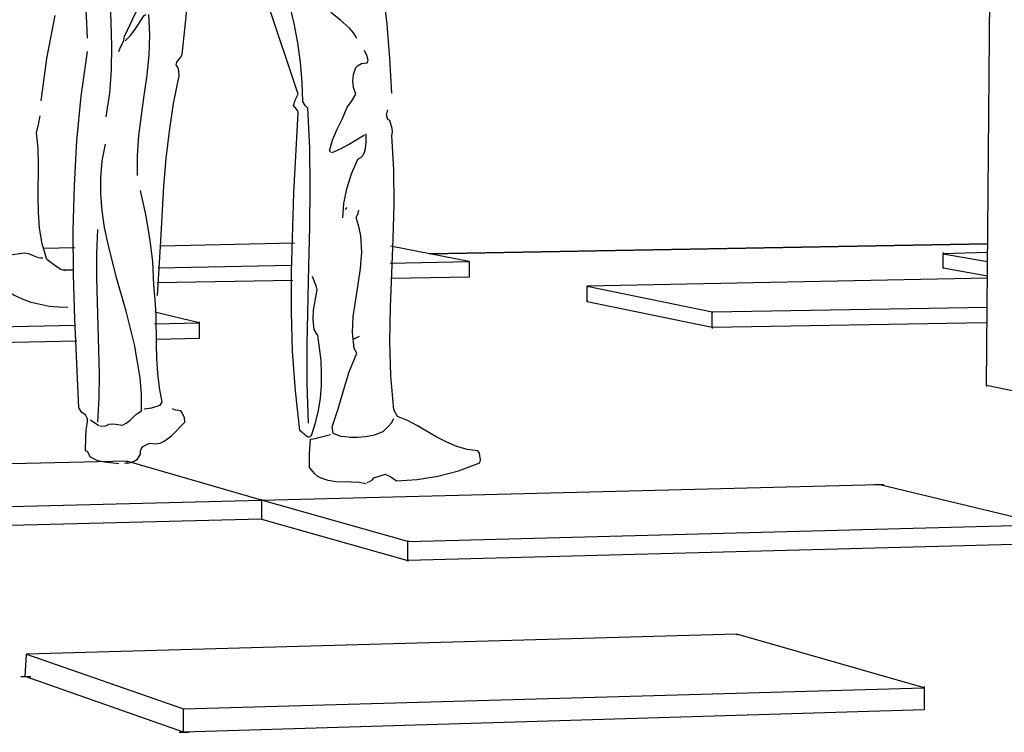
# Model space of a CAD drawing. Units: millimetres. Extents: x 1014 to 1303, y 2529 to 2690.
# Drawn here: x 1195 to 1198, y 2646 to 2649 of the extents above; entities that cross this region are included whole.
import ezdxf

# ---------------------------------------------------------------- set-up
doc = ezdxf.new("R2010")
doc.units = ezdxf.units.MM
doc.layers.add('MEN', color=31, linetype='Continuous')

# ---------------------------------------------------------------- blocks, each defined once
blk = doc.blocks.new('M012')
at = {"layer": 'MEN', "linetype": 'Continuous'}
for points in [[(0.19779, 0.31019), (0.19536, 0.31396), (0.19259, 0.31715), (0.18629, 0.32278), (0.17958, 0.32815)], [(0.22213, 0.27183), (0.22088, 0.29592), (0.21886, 0.32001), (0.21324, 0.36844), (0.20711, 0.41687), (0.20442, 0.44121), (0.20233, 0.46547), (0.1946, 0.46648), (0.1868, 0.46573), (0.17891, 0.46388), (0.1706, 0.46153), (0.16992, 0.45951), (0.17051, 0.45431), (0.17152, 0.44877), (0.17194, 0.44339), (0.17152, 0.44079), (0.1706, 0.43844), (0.16858, 0.4397)], [(0.05829, 0.13031), (0.06073, 0.16858), (0.06291, 0.20678), (0.0645, 0.226), (0.06668, 0.24522), (0.06962, 0.26452), (0.07357, 0.28375), (0.07331, 0.28744), (0.07273, 0.28954), (0.07155, 0.29164), (0.07197, 0.29348), (0.07306, 0.29508), (0.07441, 0.29676), (0.07558, 0.29885), (0.07911, 0.33184)], [(0.16338, 0.03126), (0.1612, 0.03327), (0.15801, 0.03588), (0.15481, 0.06366), (0.15289, 0.09128), (0.15196, 0.11898), (0.15196, 0.14667), (0.15381, 0.20216), (0.15675, 0.25798), (0.15641, 0.25949), (0.15557, 0.26049), (0.15347, 0.26318), (0.15465, 0.26696), (0.15675, 0.27115), (0.13568, 0.33369), (0.1152, 0.39672)], [(0.02262, 0.25529), (0.02514, 0.27166), (0.02623, 0.28811), (0.02639, 0.30465), (0.02597, 0.3211), (0.02472, 0.35425), (0.02463, 0.37087), (0.0253, 0.38749)], [(0.03126, 0.30087), (0.03227, 0.30339), (0.0337, 0.30591), (0.03496, 0.30859), (0.03521, 0.31145), (0.04276, 0.32714), (0.05082, 0.34317), (0.05795, 0.35962), (0.06081, 0.36794), (0.06299, 0.37633)], [(0.16397, 0.04117), (0.16304, 0.0687), (0.16296, 0.09606), (0.16413, 0.15096), (0.1648, 0.1784), (0.16514, 0.20594), (0.1648, 0.23355), (0.16338, 0.26125), (0.1617, 0.2631), (0.16002, 0.26587), (0.1596, 0.27955), (0.15843, 0.29323), (0.15658, 0.30691), (0.15398, 0.32051), (0.14751, 0.34796), (0.13962, 0.37557)], [(0.00944, 0.31019), (0.00868, 0.32572), (0.00751, 0.34192)], [(-0.02296, 0.26645), (-0.01902, 0.296), (-0.01306, 0.32605)], [(0.0358, 0.30825), (0.03949, 0.31203), (0.04268, 0.3164), (0.04906, 0.32605), (0.0504, 0.32664)], [(0.04444, 0.21424), (0.04436, 0.22826), (0.04545, 0.2422), (0.04914, 0.27023), (0.05107, 0.28434), (0.0525, 0.29843), (0.05309, 0.31254), (0.05233, 0.32664)], [(0.03126, 0.01271), (0.02161, 0.0138), (0.01666, 0.01489), (0.01145, 0.01733), (0.00944, 0.02127), (0.0081, 0.02186), (0.00827, 0.0316), (0.00852, 0.03655), (0.00944, 0.04184), (0.00952, 0.04419), (0.0081, 0.04704), (0.00558, 0.04863), (0.00348, 0.05174), (0.00054, 0.11377), (-0.0003, 0.14491), (-0.00047, 0.17605), (0.00029, 0.20728), (0.00205, 0.23842), (0.00507, 0.26965), (0.00944, 0.30087)], [(0.17991, 0.23019), (0.17857, 0.23154), (0.18084, 0.23901), (0.18411, 0.24648), (0.18772, 0.25412), (0.19108, 0.26192), (0.1941, 0.26603), (0.19704, 0.27115), (0.19553, 0.27569), (0.19502, 0.28022), (0.19553, 0.28484), (0.19704, 0.28971), (0.1983, 0.2908), (0.20106, 0.29239), (0.20501, 0.29298), (0.20568, 0.29491), (0.20484, 0.29801), (0.203, 0.30154)], [(-0.00584, 0.1476), (-0.00911, 0.14861), (-0.01238, 0.15054), (-0.01902, 0.15549), (-0.0222, 0.16648), (-0.02405, 0.1774), (-0.02489, 0.18839), (-0.02514, 0.19947), (-0.02489, 0.2218), (-0.02514, 0.23296), (-0.02623, 0.24413), (-0.02473, 0.24983), (-0.02363, 0.25596)], [(0.20501, -0.00047), (0.20711, 0.00062), (0.20862, 0.00155), (0.20963, 0.0028), (0.21341, 0.00407), (0.2176, 0.00549), (0.22146, 0.00364), (0.22549, 0.00079), (0.23985, 0.0018), (0.25437, 0.00407), (0.26889, 0.00784), (0.28366, 0.01338), (0.28425, 0.0154), (0.28383, 0.01842), (0.28341, 0.0201), (0.28232, 0.02186), (0.27485, 0.02261), (0.26763, 0.02471), (0.26066, 0.02773), (0.25378, 0.03135), (0.2401, 0.03923), (0.23321, 0.04293), (0.22608, 0.04578), (0.22356, 0.05031), (0.22146, 0.07424), (0.22088, 0.09808), (0.22121, 0.12208), (0.22213, 0.146), (0.22314, 0.17001), (0.22381, 0.19402), (0.22365, 0.21811), (0.22213, 0.24211), (0.22272, 0.24463), (0.22255, 0.24715), (0.22088, 0.25261), (0.21953, 0.25328), (0.21853, 0.25638), (0.21953, 0.25999)], [(0.1805, 0.23019), (0.18638, 0.23288), (0.192, 0.23598), (0.203, 0.2427)], [(0.18789, 0.18453), (0.18864, 0.1946), (0.19066, 0.20484), (0.19402, 0.21525), (0.19838, 0.22558), (0.20056, 0.22684), (0.20216, 0.22852), (0.20317, 0.23061), (0.20384, 0.23296), (0.20426, 0.23817), (0.20426, 0.24337)], [(0.018, 0.03915), (0.02102, 0.03907), (0.0227, 0.0394), (0.02463, 0.04041), (0.02673, 0.04066), (0.029, 0.04041), (0.03387, 0.03982), (0.03647, 0.04117), (0.03907, 0.04293), (0.04133, 0.04519), (0.04385, 0.04754), (0.04713, 0.04973), (0.04721, 0.06131), (0.04637, 0.07281), (0.04234, 0.09606), (0.03647, 0.1194), (0.02984, 0.14273), (0.02379, 0.16615), (0.02144, 0.17782), (0.01968, 0.18948), (0.01867, 0.20115), (0.01867, 0.21282), (0.01968, 0.22449), (0.02194, 0.23615)], [(0.04906, 0.05107), (0.05443, 0.05191), (0.06031, 0.05376), (0.06165, 0.05569), (0.05972, 0.06584), (0.05854, 0.076), (0.05795, 0.08624), (0.0577, 0.0964), (0.05745, 0.11696), (0.05686, 0.12737), (0.05577, 0.13769), (0.0551, 0.15406), (0.05309, 0.17043), (0.05015, 0.18697), (0.04646, 0.20375)], [(0.19183, 0.03126), (0.1868, 0.03185), (0.18117, 0.03386), (0.1805, 0.03848), (0.18478, 0.05116), (0.18839, 0.064), (0.19242, 0.07701), (0.19779, 0.09002), (0.19578, 0.09338), (0.19477, 0.10454), (0.19527, 0.1157), (0.19872, 0.13803), (0.20039, 0.14928), (0.20115, 0.16053), (0.20056, 0.17194), (0.19947, 0.17765), (0.19779, 0.18327), (0.19737, 0.18478), (0.19788, 0.1863), (0.19863, 0.18797), (0.19905, 0.1899)], [(0.18982, 0.19049), (0.19108, 0.19183)], [(0.01666, 0.04184), (0.01767, 0.05846), (0.01792, 0.07524), (0.01691, 0.10899), (0.0159, 0.14281), (0.0159, 0.15969), (0.01666, 0.17656)], [(-0.07844, 0.15675), (-0.05712, 0.15775), (-0.04613, 0.15859), (-0.03488, 0.16019), (-0.03177, 0.15977), (-0.0285, 0.15826), (-0.02506, 0.15692), (-0.02338, 0.15658), (-0.0217, 0.15675)], [(-0.00441, 0.12183), (-0.01087, 0.12208), (-0.01725, 0.12275), (-0.02363, 0.12393), (-0.02993, 0.12552), (-0.03606, 0.1277), (-0.04202, 0.13048), (-0.04772, 0.13383), (-0.05335, 0.13769), (-0.05603, 0.13627), (-0.05654, 0.13484), (-0.05805, 0.13232), (-0.06082, 0.13148), (-0.06367, 0.13123), (-0.06963, 0.13198), (-0.0818, 0.13568), (-0.08113, 0.13895), (-0.06921, 0.1382), (-0.05738, 0.13694)], [(0.16397, 0.03126), (0.16598, 0.03252), (0.16883, 0.04125), (0.17085, 0.04989), (0.17228, 0.05862), (0.17295, 0.06735), (0.17312, 0.07608), (0.17278, 0.0849), (0.1706, 0.10261), (0.1695, 0.10387), (0.16791, 0.10655), (0.16716, 0.11344), (0.16741, 0.12015), (0.16992, 0.13425), (0.1695, 0.13635), (0.16858, 0.1387), (0.16665, 0.14357)], [(0.19578, 0.10001), (0.19972, 0.10202)], [(0.03521, 0.01338), (0.0373, 0.01321), (0.03957, 0.01372), (0.04201, 0.01464), (0.04444, 0.01598), (0.04646, 0.01934), (0.04646, 0.02186), (0.04713, 0.02329), (0.04797, 0.02455), (0.0494, 0.02555), (0.05309, 0.02723), (0.05703, 0.02656), (0.06031, 0.02715), (0.06316, 0.02841), (0.06828, 0.03218), (0.07751, 0.04184), (0.07726, 0.04486), (0.07558, 0.04838), (0.07466, 0.04964), (0.07298, 0.04998), (0.07097, 0.05015), (0.06895, 0.05107)], [(0.01741, 0.03915), (0.01145, 0.0431)], [(0.19242, 0.03126), (0.19813, 0.03135), (0.20409, 0.03176), (0.21013, 0.03294), (0.21617, 0.03521), (0.21987, 0.03907), (0.22188, 0.04142), (0.22356, 0.04435)], [(0.20426, -0.00122), (0.19939, -0.00038), (0.19402, -0.00013), (0.18302, 0.0002), (0.17773, 0.00096), (0.17278, 0.00264), (0.17043, 0.0039), (0.16833, 0.00558), (0.16464, 0.01003), (0.16472, 0.01976), (0.16539, 0.02992), (0.16858, 0.03034), (0.17203, 0.03135), (0.17924, 0.03319)]]:
    blk.add_lwpolyline(points, dxfattribs=at)

msp = doc.modelspace()

# ---------------------------------------------------------------- linework, layer by layer
for p, q in [((1198.04637, 2647.3564), (1198.06129, 2649.04978)), ((1194.8922, 2647.8152), (1194.99658, 2647.81736)), ((1195.28363, 2647.8233), (1195.73203, 2647.83258)), ((1196.31569, 2647.77042), (1196.05251, 2647.82191)), ((1196.18249, 2647.79648), (1198.0501, 2647.8301)), ((1198.0501, 2647.8301), (1196.18514, 2647.79653)), ((1198.0501, 2647.8301), (1196.18514, 2647.79653)), ((1198.0501, 2647.8301), (1196.18514, 2647.79653)), ((1198.0501, 2647.80026), (1197.9009, 2647.79653)), ((1197.9009, 2647.80026), (1197.9009, 2647.79653)), ((1196.05185, 2647.76496), (1196.31569, 2647.77042)), ((1196.31569, 2647.77042), (1196.31569, 2647.7182)), ((1196.31569, 2647.77042), (1196.31569, 2647.76669)), ((1197.9009, 2647.74804), (1197.9009, 2647.79653)), ((1197.9009, 2647.79653), (1198.0501, 2647.77042)), ((1194.95719, 2647.74231), (1194.99267, 2647.74304)), ((1195.27601, 2647.74891), (1195.72194, 2647.75813)), ((1197.9009, 2647.75177), (1197.9009, 2647.74804)), ((1198.0501, 2647.72193), (1197.9009, 2647.74804)), ((1195.72575, 2647.70744), (1195.27251, 2647.69918)), ((1196.31569, 2647.7182), (1196.05616, 2647.71347)), ((1196.31569, 2647.72193), (1196.31569, 2647.7182)), ((1198.0501, 2647.71447), (1196.71106, 2647.68836)), ((1196.71106, 2647.63614), (1196.71106, 2647.68836)), ((1196.71106, 2647.68836), (1197.12881, 2647.60257)), ((1196.71106, 2647.68836), (1196.71106, 2647.68463)), ((1196.71106, 2647.63987), (1196.71106, 2647.63614)), ((1197.12881, 2647.55035), (1196.71106, 2647.63614)), ((1197.12881, 2647.60257), (1198.0501, 2647.61749)), ((1197.12881, 2647.55035), (1197.12881, 2647.60257)), ((1197.12881, 2647.60257), (1197.12881, 2647.59884)), ((1195.41305, 2647.56527), (1195.26473, 2647.60087)), ((1194.50015, 2647.5479), (1194.99773, 2647.55737)), ((1195.26332, 2647.56242), (1195.41305, 2647.56527)), ((1195.41305, 2647.569), (1195.41305, 2647.56527)), ((1195.41305, 2647.56527), (1195.41305, 2647.51305)), ((1198.04637, 2647.56527), (1197.12881, 2647.55035)), ((1197.12881, 2647.55035), (1197.12881, 2647.54662)), ((1195.0036, 2647.50438), (1194.56051, 2647.495)), ((1195.41305, 2647.51305), (1195.27003, 2647.51002)), ((1195.41305, 2647.51678), (1195.41305, 2647.51305)), ((1198.30432, 2647.30139), (1198.04637, 2647.3564)), ((1198.04637, 2647.3564), (1198.04637, 2647.35267)), ((1195.17061, 2647.10276), (1193.11542, 2647.05427)), ((1195.62193, 2646.97221), (1195.17061, 2647.10276)), ((1195.17061, 2647.10276), (1195.17061, 2647.09903)), ((1195.62193, 2646.97221), (1197.68457, 2647.02443)), ((1197.66965, 2647.02443), (1197.70322, 2647.02443)), ((1198.24406, 2646.89016), (1197.68457, 2647.02443)), ((1193.49214, 2646.92), (1195.62193, 2646.97221)), ((1195.62193, 2646.97594), (1195.62193, 2646.97221)), ((1195.62193, 2646.97594), (1195.62193, 2646.97221)), ((1195.62193, 2646.97221), (1195.62193, 2646.90881)), ((1196.11054, 2646.83421), (1195.62193, 2646.97221)), ((1195.62193, 2646.91254), (1195.62193, 2646.90881)), ((1195.62193, 2646.91254), (1195.62193, 2646.90881)), ((1195.62193, 2646.90881), (1193.49214, 2646.85659)), ((1195.62193, 2646.90881), (1196.11054, 2646.7708)), ((1196.11054, 2646.83421), (1198.24406, 2646.89016)), ((1196.11054, 2646.83794), (1196.11054, 2646.83421)), ((1196.11054, 2646.7708), (1196.11054, 2646.83421)), ((1198.24406, 2646.82675), (1196.11054, 2646.7708)), ((1196.11054, 2646.7708), (1196.11054, 2646.76707)), ((1197.21087, 2646.52462), (1194.83491, 2646.45749)), ((1197.8375, 2646.34559), (1197.21087, 2646.52462)), ((1197.21087, 2646.52462), (1197.21087, 2646.52089)), ((1194.83118, 2646.38289), (1194.83491, 2646.45749)), ((1194.83491, 2646.45749), (1195.36083, 2646.27472)), ((1194.83491, 2646.45749), (1194.83491, 2646.45376)), ((1194.81626, 2646.38289), (1194.84983, 2646.38289)), ((1195.36083, 2646.19639), (1194.83118, 2646.38289)), ((1195.36083, 2646.27472), (1197.8375, 2646.34559)), ((1197.8375, 2646.34932), (1197.8375, 2646.34559)), ((1197.8375, 2646.34559), (1197.8375, 2646.27099)), ((1195.36083, 2646.19639), (1195.36083, 2646.27472)), ((1195.36083, 2646.27472), (1195.36083, 2646.27099)), ((1197.8375, 2646.27099), (1195.36083, 2646.19639)), ((1197.8375, 2646.27472), (1197.8375, 2646.27099)), ((1195.34591, 2646.19639), (1195.37948, 2646.19639))]:
    msp.add_line(p, q)

# ---------------------------------------------------------------- block references
at = {"xscale": 4.784012815936506, "yscale": 4.784012815936506, "zscale": 4.784012815936506}
msp.add_blockref('M012', (1194.99418, 2647.0334), dxfattribs=at)

doc.saveas('drawing.dxf')
